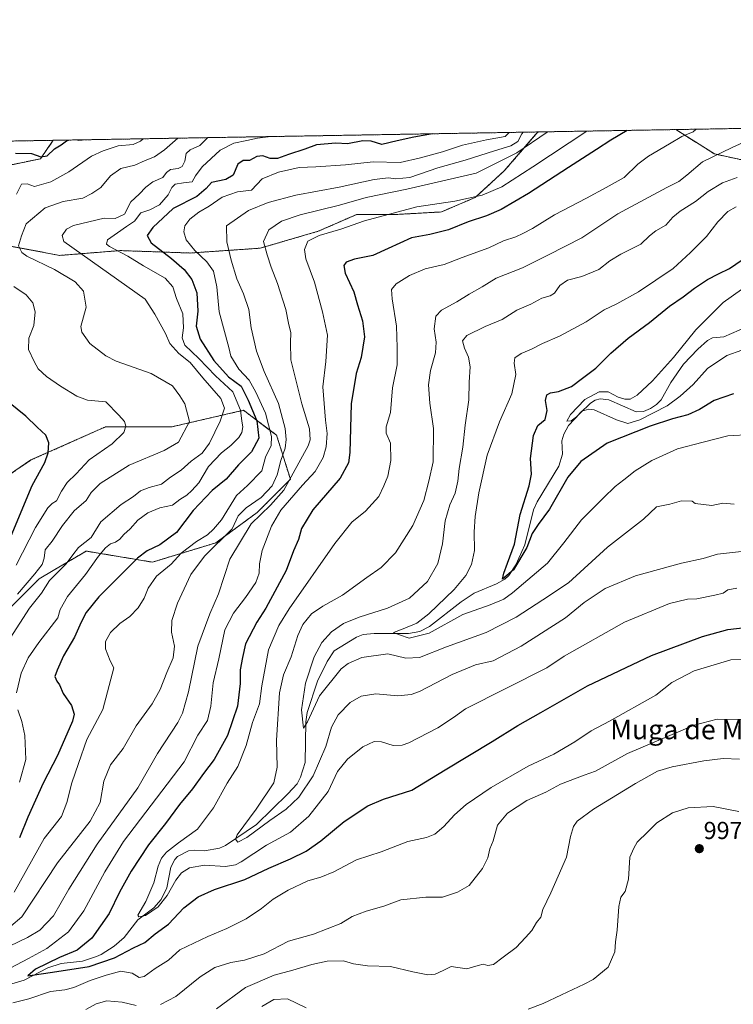
# Model space of a CAD drawing. Units: metres. Extents: x 617759 to 621214, y 4724807 to 4727180.
# Drawn here: x 618310 to 618601, y 4726778 to 4727180 of the extents above; entities that cross this region are included whole.
import ezdxf
from ezdxf.enums import TextEntityAlignment as Align

# ---------------------------------------------------------------- set-up
doc = ezdxf.new("R2010")
doc.units = ezdxf.units.M
doc.header["$MEASUREMENT"] = 0
doc.linetypes.add('TRAZOS', pattern=[0.75, 0.5, -0.25])
for name, color, linetype, lineweight in [('Arbolado forestal', 92, 'TRAZOS', 0), ('Arbolado forestal CxS', 92, 'Continuous', 0), ('Carátula', 7, 'Continuous', 5), ('Comarca CxS', 133, 'Continuous', 0), ('Comunidad Autónoma CxS', 142, 'Continuous', 0), ('Corriente natural lineal', 142, 'Continuous', 13), ('Curva de nivel maestra', 36, 'Continuous', 30), ('Curva de nivel normal', 36, 'Continuous', 0), ('Municipio CxS', 142, 'Continuous', 0), ('Provincia CxS', 1, 'Continuous', 0), ('Punto de cota en terreno', 7, 'Continuous', 0), ('Rótulo de punto de cota en terreno', 19, 'Continuous', 0), ('Texto cartográfico', 19, 'Continuous', 0)]:
    doc.layers.add(name, color=color, linetype=linetype, lineweight=lineweight)
doc.styles.add('Arial', font='txt', dxfattribs={"height": 0.2})

# ---------------------------------------------------------------- blocks, each defined once
blk = doc.blocks.new('*U150')
at = {"layer": 'Arbolado forestal CxS', "color": 92, "linetype": 'Continuous', "lineweight": 0}
for points in [[(618304.74, 4726937.88, 1014.36), (618318.25, 4726951.41, 1012.9), (618323.92, 4726954.74, 1011), (618337.4, 4726962.67, 1007.74), (618364.43, 4726958.16, 997.39), (618390.33, 4726966.05, 990.37), (618407.22, 4726978.45, 986.59), (618420.74, 4726991.97, 985.48), (618415.11, 4727009.99, 993.51), (618411.04, 4727013.04, 997.7), (618401.59, 4727020.14, 1004.02), (618372.31, 4727013.38, 1017.96), (618345.28, 4727013.38, 1021.89), (618314.87, 4726999.85, 1026.56), (618286.72, 4726980.7, 1040.32)], [(618295.07, 4727089.25, 1018.58), (618326.62, 4727083.33, 1012.37), (618351.26, 4727085.3, 1004.4), (618379.85, 4727084.32, 995.89), (618408.44, 4727086.29, 985.43), (618432.1, 4727093.19, 980.46), (618447.88, 4727100.09, 981.41), (618464.64, 4727100.09, 979.17), (618482.38, 4727101.08, 977.81), (618496.19, 4727106.99, 980.27), (618508.02, 4727117.84, 982.87), (618520.83, 4727132.62, 986.34), (618521.84, 4727133.71, 986.57), (618578.04, 4727134.69, 971.08), (618593.79, 4727124.74, 965.06), (618607.59, 4727121.78, 961.89)]]:
    blk.add_polyline3d(points, dxfattribs=at)
blk.add_polyline3d([(618285.21, 4727116.85, 1025.31), (618258.34, 4727116.35, 1029.1), (618238.14, 4727127.46, 1037.7), (618237.31, 4727128.8, 1038.36), (618323.94, 4727130.3, 1025.82), (618318.73, 4727122.77, 1024.35), (618295.07, 4727117.84, 1024.39), (618285.21, 4727116.85, 1025.31)], close=True, dxfattribs=at)
blk = doc.blocks.new('*U157')
at = {"layer": 'Arbolado forestal CxS', "color": 92, "linetype": 'Continuous', "lineweight": 0}
for points in [[(618731.21, 4727137.33, 969.68), (618724.91, 4727124.74, 965.39), (618712.09, 4727115.86, 962.52), (618688.43, 4727105.02, 959.73), (618671.67, 4727099.1, 956.54), (618656.88, 4727099.11, 955.25), (618642.09, 4727113.89, 959.61), (618628.29, 4727122.77, 961.01), (618610.55, 4727130.65, 964.45), (618607.59, 4727121.78, 961.89), (618593.79, 4727124.74, 965.06), (618578.04, 4727134.69, 971.08), (618731.21, 4727137.33, 969.68)], [(618482.38, 4727101.08, 977.81), (618464.64, 4727100.09, 979.17), (618447.88, 4727100.09, 981.41), (618432.1, 4727093.19, 980.46), (618408.44, 4727086.29, 985.43), (618379.85, 4727084.32, 995.89), (618351.26, 4727085.3, 1004.4), (618326.62, 4727083.33, 1012.37), (618295.07, 4727089.25, 1018.58), (618285.21, 4727116.85, 1025.31), (618295.07, 4727117.84, 1024.39), (618318.73, 4727122.77, 1024.35), (618323.94, 4727130.3, 1025.82), (618521.84, 4727133.71, 986.57), (618520.83, 4727132.62, 986.34), (618508.02, 4727117.84, 982.87), (618496.19, 4727106.99, 980.27), (618482.38, 4727101.08, 977.81)]]:
    blk.add_polyline3d(points, close=True, dxfattribs=at)
blk = doc.blocks.new('*U159')
at = {"layer": 'Curva de nivel normal', "color": 36, "linetype": 'Continuous', "lineweight": 0}
blk.add_polyline3d([(618606.08, 4726962.6, 965), (618595.07, 4726961.37, 965), (618589.18, 4726959.65, 965), (618580.34, 4726957.8, 965), (618561.64, 4726952.64, 965), (618549.23, 4726947.35, 965), (618540.59, 4726941.67, 965), (618533.01, 4726935.43, 965), (618514.88, 4726923.91, 965), (618503.44, 4726917.89, 965), (618496.28, 4726916.3, 965), (618486.72, 4726912.38, 965), (618473.4, 4726905.38, 965), (618470.08, 4726904.15, 965), (618464.63, 4726903.65, 965), (618455.6, 4726904.36, 965), (618449.63, 4726903.43, 965), (618445.07, 4726900.85, 965), (618440.23, 4726895.79, 965), (618437.51, 4726890.87, 965), (618435.19, 4726882.96, 965), (618430, 4726871.02, 965), (618424.13, 4726862.2, 965), (618419.08, 4726857.38, 965), (618412.33, 4726852.74, 965), (618402.99, 4726845.78, 965), (618399.24, 4726843.84, 965), (618398.34, 4726845.05, 965), (618399.03, 4726846.84, 965), (618406.79, 4726857.38, 965), (618413.92, 4726868.16, 965), (618415.38, 4726874.52, 965), (618415.04, 4726885.48, 965), (618416.35, 4726904.79, 965), (618417.88, 4726912.24, 965), (618421.1, 4726919.48, 965), (618423.75, 4726928.18, 965), (618425.78, 4726932.72, 965), (618429.36, 4726937.02, 965), (618434, 4726940.21, 965), (618441.99, 4726944.64, 965), (618452, 4726951.89, 965), (618457.72, 4726955.93, 965), (618463.67, 4726962, 965), (618470.73, 4726973.06, 965), (618475.21, 4726983.36, 965), (618477.2, 4726991.16, 965), (618478.94, 4726999.15, 965), (618479.2, 4727012.64, 965), (618477.69, 4727023.08, 965), (618477.1, 4727030.52, 965), (618477.92, 4727036.36, 965), (618480, 4727043.57, 965), (618480.26, 4727047.95, 965), (618479.39, 4727053.42, 965), (618480.1, 4727058.59, 965), (618482.45, 4727060.97, 965), (618488.65, 4727064.36, 965), (618493.65, 4727067.52, 965), (618498.99, 4727070.5, 965), (618504.77, 4727074.04, 965), (618515.45, 4727078.32, 965), (618526.1, 4727083.62, 965), (618539.65, 4727090.54, 965), (618554.31, 4727100.24, 965), (618574.34, 4727111.09, 965), (618579.22, 4727113.48, 965), (618582.51, 4727116.11, 965), (618588.87, 4727121.5, 965), (618601.04, 4727127.34, 965), (618612.1, 4727132.41, 965)], dxfattribs=at)
blk = doc.blocks.new('*U166')
at = {"layer": 'Curva de nivel normal', "color": 36, "linetype": 'Continuous', "lineweight": 0}
blk.add_polyline3d([(618602.98, 4726947.48, 970), (618599.31, 4726946.91, 970), (618597.31, 4726945.57, 970), (618593.98, 4726944.62, 970), (618586.61, 4726943.25, 970), (618582.74, 4726943.1, 970), (618575.5, 4726941.29, 970), (618557.14, 4726933.67, 970), (618532.44, 4726919.74, 970), (618525.46, 4726915, 970), (618492.14, 4726898.26, 970), (618487.28, 4726894.78, 970), (618480.88, 4726890.57, 970), (618469.14, 4726884.45, 970), (618466.37, 4726883.47, 970), (618462.69, 4726883.37, 970), (618457.91, 4726884.86, 970), (618454.9, 4726885.03, 970), (618450.31, 4726882.76, 970), (618443.99, 4726877.77, 970), (618439.91, 4726872.74, 970), (618436.14, 4726864.63, 970), (618428.31, 4726854.45, 970), (618420.72, 4726847.95, 970), (618410.92, 4726842.68, 970), (618400.64, 4726835.93, 970), (618398.35, 4726834.68, 970), (618394.25, 4726833.98, 970), (618385.66, 4726834.48, 970), (618379.62, 4726833.36, 970), (618376.31, 4726831.44, 970), (618373.96, 4726828.44, 970), (618370.51, 4726822.11, 970), (618366.72, 4726817.44, 970), (618361.62, 4726814.02, 970), (618358.85, 4726813.46, 970), (618358.46, 4726814.09, 970), (618361.71, 4726819.66, 970), (618364.95, 4726827.27, 970), (618366.79, 4726834.1, 970), (618368.18, 4726837.36, 970), (618370.16, 4726839.77, 970), (618375.05, 4726843.63, 970), (618382.83, 4726849.2, 970), (618389.33, 4726857.86, 970), (618395, 4726867.97, 970), (618399.28, 4726874.82, 970), (618402.71, 4726883.28, 970), (618405.24, 4726892.68, 970), (618408.08, 4726900.3, 970), (618409.1, 4726907.67, 970), (618411.74, 4726922.36, 970), (618416.02, 4726932.33, 970), (618420.24, 4726939.14, 970), (618438.81, 4726965.83, 970), (618445.88, 4726974.52, 970), (618451.4, 4726979.03, 970), (618456.9, 4726984.96, 970), (618458.94, 4726989.3, 970), (618460.49, 4726993.24, 970), (618461.74, 4726999.63, 970), (618461.57, 4727006.72, 970), (618459.77, 4727010.82, 970), (618459.8, 4727013.38, 970), (618461.65, 4727019.2, 970), (618462.44, 4727029.23, 970), (618464.3, 4727038.75, 970), (618464.35, 4727045.75, 970), (618464.09, 4727054.48, 970), (618462.23, 4727065.68, 970), (618462.03, 4727069.48, 970), (618463.92, 4727071.74, 970), (618469.28, 4727075.13, 970), (618475.78, 4727077.84, 970), (618483.51, 4727079.65, 970), (618490.78, 4727082.44, 970), (618501.68, 4727086.42, 970), (618507.74, 4727089.22, 970), (618512.68, 4727090.9, 970), (618515.54, 4727092.27, 970), (618519.51, 4727094.28, 970), (618528.53, 4727099.91, 970), (618541.64, 4727106.68, 970), (618549.64, 4727111.11, 970), (618556.96, 4727115.17, 970), (618562.56, 4727120.55, 970), (618566.86, 4727123.83, 970), (618575.42, 4727128.82, 970), (618580.44, 4727131.93, 970), (618585.05, 4727133.74, 970), (618586.38, 4727134.83, 970)], dxfattribs=at)
blk = doc.blocks.new('*U175')
at = {"layer": 'Curva de nivel normal', "color": 36, "linetype": 'Continuous', "lineweight": 0}
for points in [[(618308.76, 4726956.91, 1020), (618316.7, 4726972.34, 1020), (618321.72, 4726980.37, 1020), (618323.52, 4726982.1, 1020), (618325.32, 4726983.21, 1020), (618327.26, 4726987.14, 1020), (618329.65, 4726990.68, 1020), (618333.34, 4726994.24, 1020), (618338.66, 4726999.96, 1020), (618348.02, 4727006.48, 1020), (618352.81, 4727011.07, 1020), (618353.58, 4727013.68, 1020), (618353.01, 4727015.52, 1020), (618350.76, 4727018.08, 1020), (618345.47, 4727023.56, 1020), (618337.89, 4727024.21, 1020), (618333.55, 4727025.92, 1020), (618326.97, 4727030.01, 1020), (618321.14, 4727033.89, 1020), (618317.84, 4727037.03, 1020), (618316.16, 4727040.04, 1020), (618313.81, 4727044.95, 1020), (618314.04, 4727049.58, 1020), (618316.05, 4727054.75, 1020), (618316.56, 4727060.31, 1020), (618315.6, 4727063.99, 1020), (618312.97, 4727067.29, 1020), (618307.84, 4727070.7, 1020)], [(618308.92, 4727108.36, 1020), (618310.99, 4727112.41, 1020), (618313.25, 4727112.61, 1020), (618316.34, 4727111.51, 1020), (618323.01, 4727113.35, 1020), (618330.3, 4727117.41, 1020), (618339.54, 4727123.81, 1020), (618344.27, 4727126.02, 1020), (618350.42, 4727128, 1020), (618356.51, 4727128.62, 1020), (618359.6, 4727129.95, 1020), (618360.68, 4727130.93, 1020)]]:
    blk.add_polyline3d(points, dxfattribs=at)
blk = doc.blocks.new('*U179')
at = {"layer": 'Curva de nivel normal', "color": 36, "linetype": 'Continuous', "lineweight": 0}
blk.add_polyline3d([(618306.42, 4726927.1, 1010), (618314.33, 4726939.38, 1010), (618319.16, 4726945.56, 1010), (618322.36, 4726950.71, 1010), (618325.59, 4726953.76, 1010), (618329.17, 4726957.43, 1010), (618331.96, 4726961.18, 1010), (618334.26, 4726964.12, 1010), (618339.4, 4726968.21, 1010), (618343.43, 4726974.57, 1010), (618351.66, 4726981.7, 1010), (618356.66, 4726984.9, 1010), (618359.54, 4726987.26, 1010), (618363.07, 4726988.61, 1010), (618368.13, 4726989.92, 1010), (618371.74, 4726992.86, 1010), (618376.14, 4726995.7, 1010), (618380.26, 4726999.33, 1010), (618384.72, 4727002.64, 1010), (618387.73, 4727006.73, 1010), (618392.11, 4727015.75, 1010), (618393.86, 4727021.01, 1010), (618392.34, 4727024.88, 1010), (618385.04, 4727033.36, 1010), (618379.84, 4727039.6, 1010), (618375.19, 4727043.28, 1010), (618371.58, 4727047.33, 1010), (618369.76, 4727051.51, 1010), (618365.35, 4727059.3, 1010), (618361.42, 4727065.51, 1010), (618328.25, 4727089.01, 1010), (618327.56, 4727091.47, 1010), (618329.31, 4727094.07, 1010), (618332.25, 4727095.54, 1010), (618344.75, 4727098.58, 1010), (618349.29, 4727098.34, 1010), (618353, 4727100.22, 1010), (618355.66, 4727105.25, 1010), (618359.07, 4727108.34, 1010), (618361.78, 4727111.21, 1010), (618364.65, 4727113.36, 1010), (618368.62, 4727115.17, 1010), (618370.24, 4727117.22, 1010), (618371.81, 4727118.39, 1010), (618374.87, 4727118.76, 1010), (618376.56, 4727119.62, 1010), (618377.61, 4727121.74, 1010), (618378.22, 4727124.91, 1010), (618379.84, 4727126.42, 1010), (618383.79, 4727128.24, 1010), (618387.07, 4727131.39, 1010)], dxfattribs=at)
blk = doc.blocks.new('*U180')
at = {"layer": 'Curva de nivel normal', "color": 36, "linetype": 'Continuous', "lineweight": 0}
for points in [[(618515.78, 4727133.61, 990), (618515.14, 4727132.92, 990), (618513.5, 4727129.8, 990), (618510.71, 4727128, 990), (618503.99, 4727126.08, 990), (618492.01, 4727122.23, 990), (618480.89, 4727119.04, 990), (618469.53, 4727115.14, 990), (618463.75, 4727114.55, 990), (618460.77, 4727115.05, 990), (618454.97, 4727114.34, 990), (618440.58, 4727111.19, 990), (618423, 4727107.93, 990), (618411.66, 4727104.87, 990), (618403.66, 4727101.62, 990), (618394.71, 4727095.42, 990), (618394.76, 4727088.88, 990), (618396.62, 4727081.45, 990), (618398.91, 4727073.79, 990), (618401.64, 4727067.71, 990), (618403.76, 4727061.33, 990), (618404.73, 4727053.76, 990), (618406.84, 4727044.23, 990), (618410.01, 4727036, 990), (618415.86, 4727022.92, 990), (618418.67, 4727012.64, 990), (618419.07, 4727008.18, 990), (618418.66, 4727004.67, 990), (618416.8, 4726999.62, 990), (618415.28, 4726993.76, 990), (618413.27, 4726989.26, 990), (618408.82, 4726984.52, 990), (618402.69, 4726980.34, 990), (618399.45, 4726977.05, 990), (618396.98, 4726971.81, 990), (618385.69, 4726960.67, 990), (618380.12, 4726953.07, 990), (618374.63, 4726941.4, 990), (618372.3, 4726934.4, 990), (618372.23, 4726929.59, 990), (618373.38, 4726923.86, 990), (618372.9, 4726919.1, 990), (618370.29, 4726913.12, 990), (618367.58, 4726906.16, 990), (618364.31, 4726900.3, 990), (618357.73, 4726891.4, 990), (618352.48, 4726882.11, 990), (618347.38, 4726875.44, 990), (618344.6, 4726868.77, 990), (618343.04, 4726860.11, 990), (618339.04, 4726852.44, 990), (618325.7, 4726835.44, 990), (618311.17, 4726813.38, 990), (618306.67, 4726809.62, 990)], [(618390.55, 4726775.88, 990), (618402.42, 4726784.6, 990), (618414.18, 4726789.63, 990), (618421.8, 4726791.7, 990), (618429.53, 4726793.98, 990), (618435.76, 4726795.28, 990), (618442.44, 4726795.46, 990), (618446.49, 4726794.3, 990), (618452.16, 4726793.47, 990), (618461.53, 4726793.14, 990), (618470.74, 4726790.96, 990), (618476.82, 4726789.81, 990), (618479.87, 4726789.98, 990), (618483.03, 4726791.55, 990), (618486.32, 4726793.17, 990), (618492.74, 4726792.16, 990), (618497.33, 4726793.56, 990), (618499.4, 4726794.07, 990), (618501.3, 4726793.51, 990), (618503.57, 4726793.95, 990), (618507.63, 4726797.02, 990), (618512.9, 4726800.89, 990), (618516.67, 4726805, 990), (618519.26, 4726807.78, 990), (618521.19, 4726811.06, 990), (618522.89, 4726813.23, 990), (618523.74, 4726816.39, 990), (618527.06, 4726823.18, 990), (618530.05, 4726830.07, 990), (618533.37, 4726837.82, 990), (618535.12, 4726846.16, 990), (618536.34, 4726850.25, 990), (618537.83, 4726852.51, 990), (618544.46, 4726857.4, 990), (618561.58, 4726867.81, 990), (618570.59, 4726872.87, 990), (618576.48, 4726874.64, 990), (618589.44, 4726877.14, 990), (618597.31, 4726878.04, 990), (618604.02, 4726877.71, 990)]]:
    blk.add_polyline3d(points, dxfattribs=at)
blk = doc.blocks.new('*U183')
at = {"layer": 'Curva de nivel normal', "color": 36, "linetype": 'Continuous', "lineweight": 0}
for points in [[(618525.84, 4727133.78, 985), (618525.53, 4727133.58, 985), (618513.18, 4727125.14, 985), (618496.59, 4727116.93, 985), (618468.32, 4727110.35, 985), (618451.65, 4727106.95, 985), (618440.77, 4727103.9, 985), (618424.78, 4727099.93, 985), (618417.11, 4727097.32, 985), (618411.95, 4727093.84, 985), (618409.82, 4727089, 985), (618411.23, 4727083.58, 985), (618412.83, 4727078.57, 985), (618415.51, 4727071.94, 985), (618418.85, 4727061.28, 985), (618419.95, 4727055.71, 985), (618420.95, 4727051.71, 985), (618420.77, 4727047.86, 985), (618420.98, 4727040.79, 985), (618425.34, 4727022.82, 985), (618428.52, 4727012.56, 985), (618428.86, 4727008.1, 985), (618427.98, 4727005.57, 985), (618418.12, 4726987.47, 985), (618412.65, 4726981.43, 985), (618404.74, 4726973.76, 985), (618396.07, 4726959.43, 985), (618391.35, 4726945.26, 985), (618387.84, 4726937.07, 985), (618383, 4726923.88, 985), (618379.17, 4726905.24, 985), (618376.74, 4726896.54, 985), (618374.86, 4726892.72, 985), (618366.54, 4726880.03, 985), (618358.48, 4726866.12, 985), (618341.87, 4726843.03, 985), (618330.35, 4726824.77, 985), (618324.04, 4726813.8, 985), (618318.54, 4726808.03, 985), (618313.51, 4726804.94, 985), (618291.34, 4726794.43, 985)], [(618337.3, 4726775.54, 985), (618341.41, 4726777.94, 985), (618345.87, 4726779.14, 985), (618352.14, 4726778.54, 985), (618357.76, 4726777.28, 985)], [(618367.76, 4726777.68, 985), (618374.04, 4726780.92, 985), (618383.93, 4726788.9, 985), (618389.94, 4726792.75, 985), (618396.46, 4726794.79, 985), (618401.99, 4726795.71, 985), (618410, 4726798.27, 985), (618420.01, 4726803.43, 985), (618430.15, 4726806.32, 985), (618441.32, 4726810.73, 985), (618445.99, 4726813.59, 985), (618451.65, 4726815.8, 985), (618458.86, 4726817.76, 985), (618465.8, 4726820.31, 985), (618476.07, 4726821.38, 985), (618482.84, 4726821.42, 985), (618488.87, 4726823.53, 985), (618493.76, 4726826.25, 985), (618499.13, 4726833.12, 985), (618501.37, 4726837.55, 985), (618502.2, 4726841.11, 985), (618503.5, 4726844.44, 985), (618505.27, 4726850.77, 985), (618509.4, 4726855.78, 985), (618517.19, 4726860.89, 985), (618524.99, 4726864.29, 985), (618530.99, 4726867.56, 985), (618540.64, 4726871.18, 985), (618545.31, 4726872.82, 985), (618558.31, 4726880.01, 985), (618585.49, 4726891.64, 985), (618594.86, 4726894.07, 985), (618606.11, 4726893.96, 985)]]:
    blk.add_polyline3d(points, dxfattribs=at)
blk = doc.blocks.new('*U185')
at = {"layer": 'Curva de nivel normal', "color": 36, "linetype": 'Continuous', "lineweight": 0}
blk.add_polyline3d([(618601.87, 4726981.86, 960), (618597.24, 4726982.19, 960), (618592.68, 4726981.26, 960), (618586, 4726982.12, 960), (618584.68, 4726983.05, 960), (618580.37, 4726983.19, 960), (618575.54, 4726981.8, 960), (618570.11, 4726980.69, 960), (618564.79, 4726975.72, 960), (618550.13, 4726964.33, 960), (618534.19, 4726949.76, 960), (618523.73, 4726942.76, 960), (618512.94, 4726935.76, 960), (618500.68, 4726929.43, 960), (618484.51, 4726923.59, 960), (618473.47, 4726919.26, 960), (618467.88, 4726919.01, 960), (618460.44, 4726920.7, 960), (618449.89, 4726919.25, 960), (618444.25, 4726916.81, 960), (618441.49, 4726914.62, 960), (618432.57, 4726903.54, 960), (618427.69, 4726892.94, 960), (618426.09, 4726890.43, 960), (618425.26, 4726897.92, 960), (618426.91, 4726908.75, 960), (618430.44, 4726919.53, 960), (618433.61, 4726925.41, 960), (618437.54, 4726929.76, 960), (618442.47, 4726933.17, 960), (618448.86, 4726935.73, 960), (618460.32, 4726939.32, 960), (618469.32, 4726943.52, 960), (618476.64, 4726950.31, 960), (618480.88, 4726957.55, 960), (618482.84, 4726965.63, 960), (618483.87, 4726974.98, 960), (618485.78, 4726981.56, 960), (618487.92, 4726986.35, 960), (618489.13, 4726991.22, 960), (618489.55, 4726996.43, 960), (618491.09, 4727005.1, 960), (618492.07, 4727014.1, 960), (618493.59, 4727024.44, 960), (618493.7, 4727031.67, 960), (618494.08, 4727037.85, 960), (618493.37, 4727041.8, 960), (618491.76, 4727045.53, 960), (618491, 4727048.54, 960), (618492.78, 4727050.63, 960), (618500.19, 4727054.27, 960), (618507.16, 4727057.16, 960), (618513.14, 4727060.94, 960), (618518.82, 4727063.44, 960), (618523.29, 4727065.88, 960), (618526.82, 4727066.81, 960), (618528.56, 4727067.98, 960), (618530.71, 4727071.09, 960), (618533.88, 4727073.26, 960), (618539.65, 4727074.77, 960), (618546.64, 4727077.56, 960), (618551.1, 4727081.08, 960), (618555.62, 4727083.88, 960), (618563.8, 4727087.98, 960), (618567.31, 4727091.34, 960), (618569.82, 4727093.33, 960), (618573.98, 4727095.72, 960), (618576.87, 4727099, 960), (618579.82, 4727101.42, 960), (618586.08, 4727105.34, 960), (618591.21, 4727109.42, 960), (618597.14, 4727113.02, 960), (618603.01, 4727115.16, 960)], dxfattribs=at)
blk = doc.blocks.new('*U193')
at = {"layer": 'Curva de nivel normal', "color": 36, "linetype": 'Continuous', "lineweight": 0}
for points in [[(618310.2, 4726868.44, 1005), (618312.75, 4726877.6, 1005), (618312.35, 4726887.42, 1005), (618311.1, 4726893.2, 1005), (618309.46, 4726897.89, 1005)], [(618308.94, 4726904.79, 1005), (618310.85, 4726912.86, 1005), (618313.66, 4726919.1, 1005), (618318.1, 4726925.35, 1005), (618325.76, 4726935.43, 1005), (618326.76, 4726938.86, 1005), (618329.83, 4726944.1, 1005), (618337.1, 4726953.1, 1005), (618342.41, 4726960.55, 1005), (618345.25, 4726963.99, 1005), (618347.33, 4726965.63, 1005), (618349.3, 4726966.34, 1005), (618351.1, 4726967.56, 1005), (618352.83, 4726969.43, 1005), (618355.37, 4726971.78, 1005), (618358.48, 4726975.28, 1005), (618362.54, 4726978.35, 1005), (618367.51, 4726980.32, 1005), (618372.66, 4726981.41, 1005), (618375.56, 4726983.76, 1005), (618378.43, 4726985.53, 1005), (618380.55, 4726987.46, 1005), (618383.42, 4726990.56, 1005), (618387.31, 4726997.13, 1005), (618392.58, 4727002.76, 1005), (618396.42, 4727005.76, 1005), (618399.66, 4727009.02, 1005), (618400.86, 4727011.12, 1005), (618401.28, 4727013.35, 1005), (618400.9, 4727015.76, 1005), (618400.37, 4727020.22, 1005), (618397.18, 4727027.69, 1005), (618390.11, 4727034.2, 1005), (618383.33, 4727041.21, 1005), (618377.68, 4727046.76, 1005), (618376.52, 4727049.75, 1005), (618377.12, 4727053.76, 1005), (618376.78, 4727059.55, 1005), (618374.31, 4727065.74, 1005), (618372.71, 4727070.47, 1005), (618369.6, 4727074.03, 1005), (618360.82, 4727079.14, 1005), (618354.34, 4727083.04, 1005), (618346.88, 4727086.98, 1005), (618345.72, 4727087.97, 1005), (618346.09, 4727089.64, 1005), (618350.24, 4727092.61, 1005), (618353.84, 4727095.17, 1005), (618357.07, 4727097.27, 1005), (618359.66, 4727100.78, 1005), (618363.33, 4727101.99, 1005), (618367.33, 4727104.01, 1005), (618370.82, 4727107.99, 1005), (618372.31, 4727111.06, 1005), (618373.78, 4727112.39, 1005), (618377.16, 4727112.99, 1005), (618380.7, 4727113.42, 1005), (618381.98, 4727115.83, 1005), (618384.69, 4727119.55, 1005), (618392.13, 4727126.24, 1005), (618397.61, 4727129.11, 1005), (618403, 4727130.22, 1005), (618407.35, 4727131.25, 1005), (618411.66, 4727131.75, 1005), (618412, 4727131.82, 1005)]]:
    blk.add_polyline3d(points, dxfattribs=at)
blk = doc.blocks.new('*U203')
at = {"layer": 'Curva de nivel normal', "color": 36, "linetype": 'Continuous', "lineweight": 0}
blk.add_polyline3d([(618604.87, 4727069.49, 945), (618597.4, 4727064.08, 945), (618586.17, 4727052.99, 945), (618577.11, 4727041.64, 945), (618568.5, 4727032.09, 945), (618562.24, 4727026.27, 945), (618559.34, 4727024.68, 945), (618557.26, 4727024.66, 945), (618554.57, 4727025.54, 945), (618550.43, 4727027.67, 945), (618546.72, 4727027.71, 945), (618540.9, 4727024.54, 945), (618535.04, 4727018.38, 945), (618533.61, 4727015.64, 945), (618535.32, 4727015.88, 945), (618537.48, 4727017.53, 945), (618539.73, 4727019.74, 945), (618542.51, 4727020.63, 945), (618544.78, 4727020.27, 945), (618553.88, 4727016.21, 945), (618558.44, 4727014.8, 945), (618563.39, 4727016.27, 945), (618574.48, 4727021.9, 945), (618579.85, 4727025.87, 945), (618585.16, 4727030.62, 945), (618591.02, 4727037.16, 945), (618598.82, 4727042.46, 945), (618604.96, 4727044.67, 945)], dxfattribs=at)
blk = doc.blocks.new('*U210')
at = {"layer": 'Curva de nivel normal', "color": 36, "linetype": 'Continuous', "lineweight": 0}
blk.add_polyline3d([(618608.93, 4727010.3, 955), (618599.31, 4727009.68, 955), (618589.25, 4727007.08, 955), (618578.75, 4727004.41, 955), (618568.31, 4726999.7, 955), (618561.41, 4726995.43, 955), (618556.8, 4726991.76, 955), (618553.27, 4726989.1, 955), (618548.59, 4726984.43, 955), (618539.58, 4726975.43, 955), (618532.27, 4726966.1, 955), (618525.62, 4726957.76, 955), (618511.39, 4726945.58, 955), (618507.85, 4726943.04, 955), (618502.3, 4726940.71, 955), (618491.13, 4726936.78, 955), (618477.32, 4726929.22, 955), (618469.15, 4726927.17, 955), (618465.3, 4726928.48, 955), (618462.76, 4726929.5, 955), (618466.71, 4726930.89, 955), (618472.33, 4726933.25, 955), (618477.27, 4726937.09, 955), (618487.52, 4726946.99, 955), (618492.4, 4726952.69, 955), (618494.7, 4726957.14, 955), (618495.83, 4726962.9, 955), (618495.68, 4726970.57, 955), (618496.1, 4726976.76, 955), (618497.71, 4726986.43, 955), (618501.01, 4727001.78, 955), (618506.02, 4727015.38, 955), (618511.09, 4727026.85, 955), (618512.71, 4727034.73, 955), (618512.02, 4727039.34, 955), (618512.4, 4727041.49, 955), (618514.92, 4727043.33, 955), (618519.19, 4727045.1, 955), (618523.65, 4727047.45, 955), (618530.52, 4727050.44, 955), (618541.43, 4727056.29, 955), (618548.84, 4727061.11, 955), (618553.94, 4727063.58, 955), (618562.84, 4727068.53, 955), (618576.94, 4727078.01, 955), (618583.98, 4727084.48, 955), (618590.6, 4727091.1, 955), (618595.17, 4727097.1, 955), (618599.33, 4727101.24, 955), (618602.67, 4727103.22, 955)], dxfattribs=at)
blk = doc.blocks.new('*U216')
at = {"layer": 'Curva de nivel maestra', "color": 36, "linetype": 'Continuous', "lineweight": 30}
for points in [[(618306.08, 4726967.25, 1025), (618315.34, 4726989.46, 1025), (618320.46, 4726998.84, 1025), (618321.88, 4727002.71, 1025), (618322.22, 4727006.8, 1025), (618320.97, 4727009.99, 1025), (618317.38, 4727013.19, 1025), (618312.7, 4727017.69, 1025), (618305.75, 4727023.42, 1025)], [(618308.54, 4727125.1, 1025), (618315.03, 4727124.96, 1025), (618318.91, 4727123.58, 1025), (618321.52, 4727123.92, 1025), (618324.51, 4727126.85, 1025), (618327.22, 4727128.45, 1025), (618329.34, 4727130.1, 1025), (618330.18, 4727130.4, 1025)], [(618333.84, 4727130.47, 1025), (618334.06, 4727130.43, 1025), (618335.79, 4727130.5, 1025)]]:
    blk.add_polyline3d(points, dxfattribs=at)
blk = doc.blocks.new('*U223')
at = {"layer": 'Curva de nivel maestra', "color": 36, "linetype": 'Continuous', "lineweight": 30}
blk.add_polyline3d([(618601.56, 4727026.91, 950), (618593.62, 4727024.15, 950), (618587.64, 4727020.42, 950), (618582.98, 4727018.27, 950), (618576.72, 4727016.66, 950), (618567.6, 4727013.61, 950), (618549.98, 4727006.68, 950), (618539.32, 4726999.2, 950), (618534.03, 4726992.86, 950), (618526.52, 4726979.77, 950), (618521.8, 4726973.52, 950), (618519.47, 4726969.8, 950), (618517.18, 4726964.19, 950), (618511.75, 4726954.96, 950), (618507.31, 4726951.22, 950), (618507.86, 4726953.71, 950), (618509.41, 4726957.74, 950), (618512.18, 4726965.54, 950), (618514.5, 4726977.6, 950), (618518.24, 4726989.27, 950), (618519.08, 4726994.06, 950), (618518.7, 4727000.43, 950), (618519.97, 4727009.86, 950), (618521.78, 4727013.93, 950), (618524.73, 4727016.31, 950), (618525.5, 4727020.03, 950), (618524.9, 4727024.19, 950), (618525.43, 4727026.42, 950), (618526.94, 4727027.31, 950), (618530.09, 4727027.85, 950), (618535.47, 4727029.78, 950), (618539.98, 4727033.31, 950), (618545.37, 4727037.36, 950), (618551.45, 4727043.48, 950), (618558.54, 4727049.51, 950), (618567.25, 4727055.95, 950), (618575.49, 4727062.61, 950), (618581.1, 4727066.41, 950), (618585.64, 4727070, 950), (618590.98, 4727073.46, 950), (618595.39, 4727075.83, 950), (618599.95, 4727077.93, 950), (618605.16, 4727081.54, 950)], dxfattribs=at)
blk = doc.blocks.new('5PATER')
at = {"layer": 'Carátula', "linetype": 'Continuous', "lineweight": 5}
h = blk.add_hatch(color=250, dxfattribs=at)
edge = h.paths.add_edge_path()
edge.add_ellipse((0, 0.01), major_axis=(-1.33, -1.34), ratio=0.999422, start_angle=0, end_angle=360)

msp = doc.modelspace()

# ---------------------------------------------------------------- linework, layer by layer
at = {"layer": 'Arbolado forestal', "color": 92, "linetype": 'TRAZOS', "lineweight": 0}
for points in [[(618578.04, 4727134.69, 971.08), (618731.2, 4727137.33, 969.68)], [(618578.04, 4727134.69, 971.08), (618593.79, 4727124.74, 965.06), (618607.59, 4727121.78, 961.89), (618610.55, 4727130.65, 964.45), (618628.29, 4727122.77, 961.01), (618642.09, 4727113.89, 959.61), (618656.88, 4727099.11, 955.25), (618671.67, 4727099.11, 956.54), (618688.43, 4727105.02, 959.73), (618712.09, 4727115.86, 962.52), (618724.91, 4727124.74, 965.39), (618731.2, 4727137.33, 969.68)], [(618295.07, 4727089.25, 1018.58), (618326.62, 4727083.33, 1012.37), (618351.26, 4727085.31, 1004.4), (618379.85, 4727084.32, 995.89), (618408.44, 4727086.29, 985.43), (618432.1, 4727093.19, 980.46), (618447.88, 4727100.09, 981.41), (618464.64, 4727100.09, 979.17), (618482.38, 4727101.08, 977.81), (618496.19, 4727106.99, 980.27), (618508.02, 4727117.84, 982.87), (618520.83, 4727132.63, 986.35), (618521.84, 4727133.72, 986.57)], [(618323.94, 4727130.3, 1025.82), (618521.84, 4727133.72, 986.57)], [(618521.84, 4727133.72, 986.57), (618578.04, 4727134.69, 971.08)], [(618237.31, 4727128.8, 1038.36), (618323.94, 4727130.3, 1025.82)], [(618323.94, 4727130.3, 1025.82), (618318.73, 4727122.77, 1024.35), (618295.07, 4727117.84, 1024.39), (618285.21, 4727116.85, 1025.31)], [(618304.74, 4726937.88, 1014.36), (618318.25, 4726951.41, 1012.9), (618323.92, 4726954.74, 1011), (618337.4, 4726962.67, 1007.74), (618364.43, 4726958.16, 997.39), (618390.33, 4726966.05, 990.37), (618407.22, 4726978.45, 986.59), (618420.74, 4726991.97, 985.48), (618415.11, 4727010, 993.51), (618411.04, 4727013.05, 997.7), (618401.59, 4727020.14, 1004.02), (618372.31, 4727013.38, 1017.96), (618345.28, 4727013.38, 1021.89), (618314.87, 4726999.85, 1026.56), (618286.72, 4726980.7, 1040.32)]]:
    msp.add_polyline3d(points, dxfattribs=at)
at = {"layer": 'Arbolado forestal CxS', "color": 92, "linetype": 'Continuous', "lineweight": 0}
msp.add_polyline3d([(618286.72, 4726980.7, 1040.32), (618314.87, 4726999.85, 1026.56), (618345.28, 4727013.38, 1021.89), (618372.31, 4727013.38, 1017.96), (618401.59, 4727020.14, 1004.02), (618411.04, 4727013.04, 997.7), (618415.11, 4727009.99, 993.51), (618420.74, 4726991.97, 985.48), (618407.22, 4726978.45, 986.59), (618390.33, 4726966.05, 990.37), (618364.43, 4726958.16, 997.39), (618337.4, 4726962.67, 1007.74), (618323.92, 4726954.74, 1011), (618318.25, 4726951.41, 1012.9), (618304.74, 4726937.88, 1014.36)], dxfattribs=at)
at = {"layer": 'Comarca CxS', "color": 133, "linetype": 'Continuous', "lineweight": 0}
msp.add_polyline3d([(617774.7, 4726280.34, 1100.67), (617760.4, 4727120.56, 1053.94), (619937.42, 4727158.17, 904.79)], dxfattribs=at)
msp.add_polyline3d([(617774.7, 4726280.34, 1100.67), (617760.4, 4727120.56, 1053.94), (619937.42, 4727158.17, 904.79)], dxfattribs=at)
at = {"layer": 'Comunidad Autónoma CxS', "color": 142, "linetype": 'Continuous', "lineweight": 0}
msp.add_polyline3d([(621214.33, 4724866.22, 902.23), (617799.77, 4724807.26, 931.73), (617760.4, 4727120.56, 1053.94), (621173.82, 4727179.53, 697.44), (621214.33, 4724866.22, 902.23)], close=True, dxfattribs=at)
msp.add_polyline3d([(621214.33, 4724866.22, 902.23), (617799.77, 4724807.26, 931.73), (617760.4, 4727120.56, 1053.94), (621173.82, 4727179.53, 697.44), (621214.33, 4724866.22, 902.23)], close=True, dxfattribs=at)
at = {"layer": 'Corriente natural lineal', "color": 142, "linetype": 'Continuous', "lineweight": 13}
msp.add_polyline3d([(618301.83, 4726784.62, 977.01), (618312.1, 4726787.56, 975.42), (618321.81, 4726792.66, 974.25), (618327.25, 4726794.39, 973.91), (618335.85, 4726795.37, 973.16), (618341.6, 4726797.17, 972.48), (618343.53, 4726798.01, 971.96), (618348.84, 4726801.43, 971.76), (618352.86, 4726805.05, 970.9), (618358.46, 4726812.19, 970.28), (618364.97, 4726817.14, 969.82), (618368.02, 4726820.46, 969.63), (618370.36, 4726825.28, 969.21), (618371.92, 4726833.63, 967.69), (618373.54, 4726836.75, 967.68), (618374.64, 4726837.99, 967.48), (618379.15, 4726840.34, 967.21), (618381.78, 4726840.6, 966.97), (618385.73, 4726840.29, 966.65), (618391.81, 4726841.4, 965.81), (618394.24, 4726842.51, 965.43), (618406.96, 4726851.11, 963.93), (618419.74, 4726863.63, 962.46), (618423.45, 4726867.75, 962.57), (618424.85, 4726870.39, 962.37), (618426.74, 4726876.44, 961.27), (618427.06, 4726892.98, 959.74), (618427.58, 4726896.76, 959.35), (618431.86, 4726909.6, 958.08), (618435.73, 4726917.67, 957.63), (618438.65, 4726921.95, 957.25), (618447.7, 4726927.52, 956.5), (618450.47, 4726928.64, 955.98), (618454.98, 4726929.04, 955.7), (618468.99, 4726929.02, 954.54), (618473.57, 4726929.89, 954.23), (618477.55, 4726931.95, 954.04), (618490.47, 4726942.02, 952.07), (618495.77, 4726945.45, 952.12), (618504.89, 4726949.36, 950.81), (618508.2, 4726951.21, 950.73), (618509.94, 4726952.65, 950.34), (618512.69, 4726957.09, 949.7), (618516.4, 4726965.24, 948.65), (618519.94, 4726979.55, 948.28), (618521.5, 4726982.79, 947.53), (618530.35, 4726997.28, 946.71), (618531.74, 4727002.25, 946.06), (618531.51, 4727007.61, 945.71), (618532.27, 4727010.35, 945.72), (618534.19, 4727013.87, 945.82), (618539, 4727019, 945.16), (618543.22, 4727023.08, 944.17), (618545.17, 4727024.29, 944.24), (618547.1, 4727024.78, 944.24), (618550.74, 4727024.38, 943.82), (618561.87, 4727019.48, 942.99), (618564.82, 4727019.58, 943.18), (618567.73, 4727020.8, 943.37), (618570.19, 4727022.44, 942.95), (618571.99, 4727024.4, 942.32), (618575.99, 4727031.5, 941.89), (618581.11, 4727038.98, 941.8), (618586.96, 4727045.09, 941.22), (618590.98, 4727048.68, 940.94), (618593.04, 4727049.68, 940.92), (618597.6, 4727050.15, 940.61), (618610.12, 4727055.51, 939.73)], dxfattribs=at)
at = {"layer": 'Curva de nivel maestra', "color": 36, "linetype": 'Continuous', "lineweight": 30}
for points in [[(618478.76, 4727132.97, 1000), (618471.14, 4727131.54, 1000), (618464.32, 4727130.12, 1000), (618458.02, 4727128.6, 1000), (618453.71, 4727129.92, 1000), (618450.32, 4727130.14, 1000), (618443.99, 4727128.93, 1000), (618439.32, 4727129.19, 1000), (618431.33, 4727128.44, 1000), (618426.66, 4727126.74, 1000), (618420, 4727124.56, 1000), (618415.53, 4727122.88, 1000), (618412.46, 4727122.88, 1000), (618409.53, 4727124.01, 1000), (618407.09, 4727123.73, 1000), (618404.04, 4727122.04, 1000), (618401.42, 4727122.1, 1000), (618399.33, 4727120.54, 1000), (618397.33, 4727116.03, 1000), (618394.33, 4727114.3, 1000), (618388.56, 4727113.14, 1000), (618386.37, 4727110.68, 1000), (618382.56, 4727107.32, 1000), (618372.91, 4727102.42, 1000), (618364.57, 4727094.75, 1000), (618362.26, 4727091.42, 1000), (618363.94, 4727088.41, 1000), (618372.15, 4727082.1, 1000), (618377.37, 4727077.55, 1000), (618380.53, 4727073.46, 1000), (618382.54, 4727068.13, 1000), (618383.02, 4727060.57, 1000), (618382.33, 4727054.42, 1000), (618383.89, 4727049.19, 1000), (618389.46, 4727040.39, 1000), (618395.5, 4727033.75, 1000), (618400.59, 4727030, 1000), (618403.46, 4727024.32, 1000), (618407.04, 4727015.88, 1000), (618407.84, 4727008.82, 1000), (618404.86, 4727003.17, 1000), (618399.55, 4726997.94, 1000), (618394.54, 4726992.08, 1000), (618388.77, 4726987.44, 1000), (618381.03, 4726979.26, 1000), (618374.19, 4726970.3, 1000), (618367.4, 4726965.25, 1000), (618362.25, 4726962.8, 1000), (618358.32, 4726959.83, 1000), (618342.58, 4726943.96, 1000), (618337.33, 4726937.66, 1000), (618335.33, 4726933.69, 1000), (618332.69, 4726927.6, 1000), (618328.11, 4726919.93, 1000), (618325.62, 4726914.12, 1000), (618324.62, 4726911.44, 1000), (618325.36, 4726909.64, 1000), (618326.49, 4726908.14, 1000), (618327.96, 4726904.5, 1000), (618331.36, 4726899.65, 1000), (618332.44, 4726896.12, 1000), (618331.86, 4726893.21, 1000), (618325.65, 4726879.31, 1000), (618319.87, 4726867.97, 1000), (618313.56, 4726854.06, 1000), (618310.17, 4726845.62, 1000)], [(618558.23, 4727134.34, 975), (618551.45, 4727130.42, 975), (618545.62, 4727126.54, 975), (618534.2, 4727119.27, 975), (618517.93, 4727108.55, 975), (618506.81, 4727102.09, 975), (618500.72, 4727099.44, 975), (618493.32, 4727097.06, 975), (618485.32, 4727093.76, 975), (618477.6, 4727091.9, 975), (618470.13, 4727090.5, 975), (618460.6, 4727086.18, 975), (618454.38, 4727083.24, 975), (618446.89, 4727081.78, 975), (618443.56, 4727080.58, 975), (618442.54, 4727079.28, 975), (618443.15, 4727076.1, 975), (618446.58, 4727068.52, 975), (618448.09, 4727063.19, 975), (618450.16, 4727056.6, 975), (618451.01, 4727050.11, 975), (618449.63, 4727041.73, 975), (618447.62, 4727035.09, 975), (618445.57, 4727022.82, 975), (618444.97, 4727002.94, 975), (618444.48, 4726998.72, 975), (618441.06, 4726992.46, 975), (618429.85, 4726979.52, 975), (618425.25, 4726971.83, 975), (618424.06, 4726967.43, 975), (618422.02, 4726962.76, 975), (618419.07, 4726954.76, 975), (618410.66, 4726939.33, 975), (618406.98, 4726933.72, 975), (618402.48, 4726924.81, 975), (618401.15, 4726919.25, 975), (618400.29, 4726914.2, 975), (618400.29, 4726908.62, 975), (618399.17, 4726899.34, 975), (618395.08, 4726887.39, 975), (618389.66, 4726877.63, 975), (618385.26, 4726871.91, 975), (618380.74, 4726865.64, 975), (618375.52, 4726859.28, 975), (618369.71, 4726851.48, 975), (618362.89, 4726842.77, 975), (618355.73, 4726832.11, 975), (618351.06, 4726823.44, 975), (618346.78, 4726814.78, 975), (618339.72, 4726804.78, 975), (618333.65, 4726799.78, 975), (618326.44, 4726796.85, 975), (618316.66, 4726792.06, 975), (618313.57, 4726789.35, 975), (618325.38, 4726791.07, 975), (618338.68, 4726793.18, 975), (618349, 4726796.64, 975), (618356.66, 4726800.77, 975), (618361.33, 4726802.96, 975), (618365.59, 4726806.53, 975), (618371.04, 4726810.4, 975), (618377.26, 4726817.07, 975), (618383.12, 4726821.57, 975), (618389.8, 4726824.52, 975), (618402.18, 4726828.7, 975), (618411.94, 4726833.26, 975), (618420.73, 4726837.05, 975), (618427.14, 4726840.25, 975), (618433.14, 4726844.46, 975), (618442.74, 4726852.38, 975), (618452.33, 4726858.77, 975), (618458.68, 4726861.47, 975), (618470.32, 4726865.17, 975), (618483.97, 4726873.44, 975), (618503.04, 4726884.96, 975), (618513.61, 4726891.54, 975), (618522.99, 4726896.81, 975), (618542.02, 4726907.71, 975), (618568.16, 4726920.08, 975), (618588.98, 4726927.82, 975), (618599.31, 4726930.72, 975), (618607.54, 4726931.66, 975)]]:
    msp.add_polyline3d(points, dxfattribs=at)
at = {"layer": 'Curva de nivel normal', "color": 36, "linetype": 'Continuous', "lineweight": 0}
for points in [[(618301.67, 4726790.01, 980), (618313.82, 4726796.37, 980), (618321.27, 4726800.48, 980), (618330.16, 4726807.32, 980), (618336.42, 4726815.83, 980), (618344.97, 4726831.77, 980), (618352.68, 4726844.18, 980), (618377.36, 4726876.67, 980), (618383.01, 4726887.51, 980), (618386.87, 4726893.54, 980), (618388.26, 4726899.36, 980), (618389.28, 4726908.98, 980), (618391.55, 4726918.69, 980), (618393.96, 4726930.54, 980), (618397.54, 4726937.35, 980), (618402.48, 4726943.67, 980), (618406.68, 4726949.9, 980), (618408.02, 4726953.63, 980), (618408.08, 4726957.43, 980), (618409.23, 4726962.85, 980), (618413.07, 4726972.78, 980), (618416.83, 4726979.32, 980), (618425.66, 4726989.57, 980), (618430.85, 4726995.17, 980), (618434.09, 4727000.91, 980), (618435.31, 4727005.28, 980), (618435.79, 4727010.64, 980), (618435.01, 4727016.1, 980), (618433.91, 4727029.76, 980), (618435.14, 4727040.09, 980), (618435.84, 4727050.75, 980), (618433.79, 4727060.32, 980), (618430.53, 4727072.36, 980), (618427.06, 4727081.99, 980), (618426.43, 4727085.75, 980), (618427.86, 4727089.09, 980), (618432.51, 4727091.47, 980), (618441.37, 4727094.03, 980), (618450.97, 4727097.42, 980), (618472.28, 4727103.19, 980), (618487.9, 4727105.41, 980), (618498.96, 4727107.87, 980), (618507.08, 4727111.37, 980), (618519.69, 4727119.55, 980), (618541.74, 4727134.06, 980)], [(618510.01, 4727133.51, 995), (618508.39, 4727131.91, 995), (618500.82, 4727130.51, 995), (618491.01, 4727128.33, 995), (618482.82, 4727125.55, 995), (618473.85, 4727123.22, 995), (618465.57, 4727121.31, 995), (618454.5, 4727121.59, 995), (618443.23, 4727120.3, 995), (618431.1, 4727119.46, 995), (618424.33, 4727119.16, 995), (618415.88, 4727117.37, 995), (618409.2, 4727114.61, 995), (618404.88, 4727110.02, 995), (618399.21, 4727109.32, 995), (618392.84, 4727107.11, 995), (618387.54, 4727103.45, 995), (618383.33, 4727100.97, 995), (618379.68, 4727098.08, 995), (618377.7, 4727095.46, 995), (618377.23, 4727092.97, 995), (618378.23, 4727089.66, 995), (618381.68, 4727085.33, 995), (618386.66, 4727080.78, 995), (618389.33, 4727076.92, 995), (618390.77, 4727070.53, 995), (618391.73, 4727060.25, 995), (618395.66, 4727045.75, 995), (618396.37, 4727042.2, 995), (618399.64, 4727036.9, 995), (618403.98, 4727032.41, 995), (618406.66, 4727027.47, 995), (618410.61, 4727018.92, 995), (618413.07, 4727009.37, 995), (618412.86, 4727005.71, 995), (618410.64, 4727001.07, 995), (618409.05, 4726995.41, 995), (618403.22, 4726989.5, 995), (618398.74, 4726985.3, 995), (618392.65, 4726975.48, 995), (618389.41, 4726971.68, 995), (618386.94, 4726969.33, 995), (618382.44, 4726966.56, 995), (618376.2, 4726961.88, 995), (618372.04, 4726957.32, 995), (618366.1, 4726952.5, 995), (618362.72, 4726947.61, 995), (618361.1, 4726943.43, 995), (618358.61, 4726939.49, 995), (618355.19, 4726936, 995), (618351.1, 4726933.16, 995), (618347.28, 4726929.43, 995), (618345.31, 4726925.76, 995), (618345.31, 4726922.72, 995), (618347.12, 4726917.92, 995), (618348.73, 4726915.04, 995), (618344.2, 4726898, 995), (618337.72, 4726885.83, 995), (618334.21, 4726875.94, 995), (618331.53, 4726868.11, 995), (618329.45, 4726860.06, 995), (618327.29, 4726854.35, 995), (618320.19, 4726845.44, 995), (618308.01, 4726823.51, 995)], [(618309.34, 4726945.16, 1015), (618316.43, 4726953.39, 1015), (618319.48, 4726957.18, 1015), (618320.19, 4726959.76, 1015), (618320.63, 4726963.16, 1015), (618323.52, 4726966.69, 1015), (618327.74, 4726973.16, 1015), (618332.44, 4726979.1, 1015), (618337.33, 4726983.32, 1015), (618339.46, 4726986.6, 1015), (618343.16, 4726990.19, 1015), (618354.97, 4726997.8, 1015), (618369.16, 4727003.7, 1015), (618375.14, 4727007.06, 1015), (618379.52, 4727015.61, 1015), (618377.61, 4727022.79, 1015), (618375.59, 4727026, 1015), (618372.68, 4727030.11, 1015), (618363.93, 4727035.12, 1015), (618349.66, 4727040.12, 1015), (618345.37, 4727042.38, 1015), (618338.85, 4727047.37, 1015), (618335.57, 4727051.97, 1015), (618335.25, 4727054.33, 1015), (618337.33, 4727062.24, 1015), (618336.32, 4727068.7, 1015), (618332.91, 4727072.49, 1015), (618324.45, 4727077.53, 1015), (618313.23, 4727082.98, 1015), (618311.12, 4727084.48, 1015), (618309.79, 4727087.18, 1015), (618310.99, 4727091.36, 1015), (618312.9, 4727096.16, 1015), (618320.65, 4727102.7, 1015), (618328.02, 4727105.34, 1015), (618336, 4727106.66, 1015), (618339.66, 4727108.65, 1015), (618343.33, 4727111.03, 1015), (618347.27, 4727115.8, 1015), (618351.51, 4727118.75, 1015), (618357.25, 4727120.13, 1015), (618361.43, 4727122.05, 1015), (618365.26, 4727123.55, 1015), (618369.34, 4727126.41, 1015), (618374.75, 4727131.17, 1015)], [(618606.08, 4726918.5, 980), (618600.52, 4726918.33, 980), (618585.56, 4726913.78, 980), (618576.41, 4726909.05, 980), (618569.83, 4726903.91, 980), (618551.02, 4726893.33, 980), (618543.5, 4726889.34, 980), (618536.84, 4726884.85, 980), (618528.23, 4726879.8, 980), (618517.8, 4726874.88, 980), (618502.65, 4726866.24, 980), (618492.41, 4726859.22, 980), (618487.67, 4726855.02, 980), (618483.41, 4726850.28, 980), (618479.65, 4726847.15, 980), (618476.32, 4726845.84, 980), (618468.65, 4726844.12, 980), (618457.76, 4726839.97, 980), (618447.77, 4726836.7, 980), (618438.44, 4726831.85, 980), (618433.21, 4726829.54, 980), (618427.86, 4726828.06, 980), (618419.88, 4726824.3, 980), (618413.66, 4726820.68, 980), (618409, 4726816.76, 980), (618402.75, 4726812.57, 980), (618394.74, 4726808.62, 980), (618387.07, 4726805.45, 980), (618375.66, 4726800, 980), (618370.96, 4726795.74, 980), (618365.49, 4726792.28, 980), (618361, 4726789.09, 980), (618359.03, 4726788.72, 980), (618356.21, 4726790.47, 980), (618351.55, 4726791.3, 980), (618345.54, 4726789.6, 980), (618339.03, 4726787.49, 980), (618332.34, 4726784.58, 980), (618328.74, 4726783.62, 980), (618322.85, 4726782.96, 980), (618314.05, 4726779.95, 980), (618307.42, 4726778.36, 980)], [(618517.82, 4726775.69, 995), (618523.89, 4726778.07, 995), (618531.32, 4726781.61, 995), (618540.62, 4726785.91, 995), (618544.31, 4726787.91, 995), (618550.36, 4726792.86, 995), (618553.19, 4726799.18, 995), (618553.46, 4726803.27, 995), (618554.08, 4726807.97, 995), (618554.77, 4726817.57, 995), (618555.57, 4726821.44, 995), (618557.3, 4726823.77, 995), (618558.71, 4726828.77, 995), (618559.3, 4726837.77, 995), (618560.94, 4726841.44, 995), (618562.32, 4726843.95, 995), (618566.64, 4726848.14, 995), (618570.28, 4726851.76, 995), (618576.73, 4726855.8, 995), (618583.02, 4726857.88, 995), (618593.28, 4726858.4, 995), (618603.69, 4726856.4, 995)], [(618409.12, 4726776.88, 995), (618413.93, 4726779.72, 995), (618419.5, 4726779.96, 995), (618427.16, 4726776.28, 995)]]:
    msp.add_polyline3d(points, dxfattribs=at)
at = {"layer": 'Municipio CxS', "color": 142, "linetype": 'Continuous', "lineweight": 0}
msp.add_polyline3d([(617774.7, 4726280.34, 1100.67), (617760.4, 4727120.56, 1053.94), (619937.42, 4727158.17, 904.79)], dxfattribs=at)
msp.add_polyline3d([(617774.7, 4726280.34, 1100.67), (617760.4, 4727120.56, 1053.94), (619937.42, 4727158.17, 904.79)], dxfattribs=at)
at = {"layer": 'Provincia CxS', "color": 1, "linetype": 'Continuous', "lineweight": 0}
msp.add_polyline3d([(621214.33, 4724866.22, 902.23), (617799.77, 4724807.26, 931.73), (617760.4, 4727120.56, 1053.94), (621173.82, 4727179.53, 697.44), (621214.33, 4724866.22, 902.23)], close=True, dxfattribs=at)
msp.add_polyline3d([(621214.33, 4724866.22, 902.23), (617799.77, 4724807.26, 931.73), (617760.4, 4727120.56, 1053.94), (621173.82, 4727179.53, 697.44), (621214.33, 4724866.22, 902.23)], close=True, dxfattribs=at)

# ---------------------------------------------------------------- block references
at = {"layer": 'Arbolado forestal CxS', "color": 92, "linetype": 'Continuous', "lineweight": 0}
for name in ['*U150', '*U157']:
    msp.add_blockref(name, (0, 0), dxfattribs=at)
at = {"layer": 'Curva de nivel maestra', "color": 36, "linetype": 'Continuous', "lineweight": 30}
for name in ['*U223', '*U216']:
    msp.add_blockref(name, (0, 0), dxfattribs=at)
at = {"layer": 'Curva de nivel normal', "color": 36, "linetype": 'Continuous', "lineweight": 0}
for name in ['*U159', '*U185', '*U210', '*U203', '*U166', '*U180', '*U183', '*U175', '*U179', '*U193']:
    msp.add_blockref(name, (0, 0), dxfattribs=at)
at = {"layer": 'Punto de cota en terreno', "linetype": 'Continuous', "lineweight": 0}
msp.add_blockref('5PATER', (618587.62, 4726841.23, 997.16), dxfattribs=at)

# ---------------------------------------------------------------- texts
at = {"layer": 'Rótulo de punto de cota en terreno', "color": 19, "linetype": 'Continuous', "lineweight": 0, "style": 'Arial'}
msp.add_text('997,16', height=7, dxfattribs=at).set_placement((618589.38, 4726842.99), align=Align.BOTTOM_LEFT)
at = {"layer": 'Texto cartográfico', "color": 19, "linetype": 'Continuous', "lineweight": 0, "style": 'Arial'}
msp.add_text('Muga de Monreal', height=8, dxfattribs=at).set_placement((618594.84, 4726889.89), align=Align.MIDDLE_CENTER)

doc.saveas('drawing.dxf')
